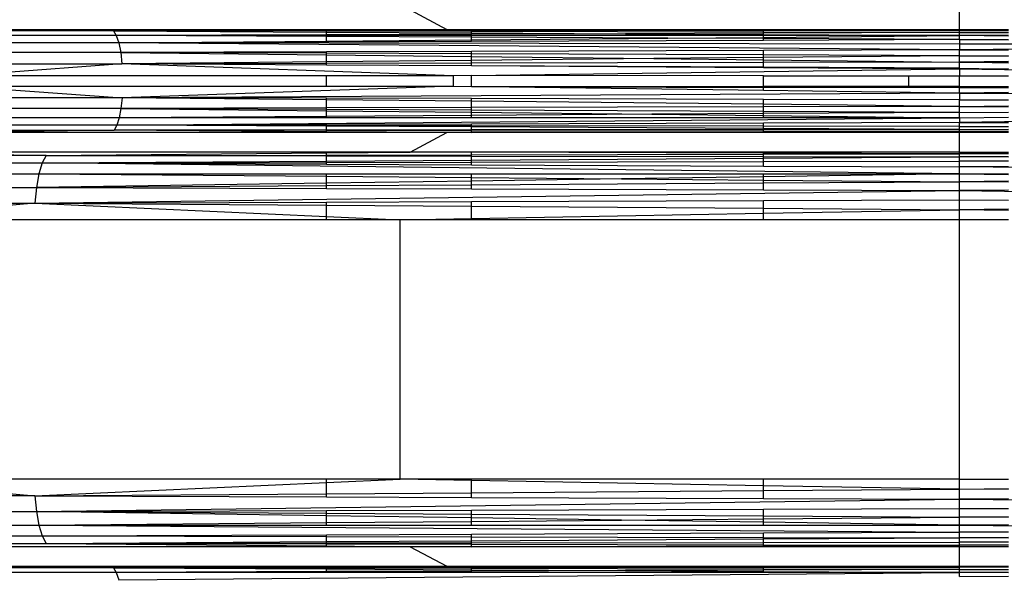
# Model space of a CAD drawing. Units: millimetres. Extents: x 46178 to 55066, y 24450 to 31759.
# Drawn here: x 50960 to 51047, y 27504 to 27553 of the extents above; entities that cross this region are included whole.
import ezdxf

# ---------------------------------------------------------------- set-up
doc = ezdxf.new("R2010")
doc.units = ezdxf.units.MM
doc.layers.add('Strefa bezpieczna', color=8, linetype='Continuous')
doc.dimstyles.get("Standard").update_dxf_attribs({"dimtxt": 180, "dimasz": 200, "dimexe": 0.18, "dimexo": 0.0625, "dimgap": 200, "dimtad": 0, "dimtih": 1, "dimtoh": 1, "dimlfac": 0.001, "dimzin": 0, "dimdsep": 46, "dimtxsty": 'Standard', "dimcen": 0.09, "dimse1": 1, "dimse2": 1, "dimadec": 0, "dimazin": 0, "dimtfac": 1, "dimtdec": 4, "dimtofl": 0, "dimtmove": 0, "dimatfit": 3, "dimfxl": 0, "dimtolj": 1, "dimtzin": 0, "dimarcsym": 0})

# ---------------------------------------------------------------- blocks, each defined once
blk = doc.blocks.new('*D1')
at = {"layer": 'Defpoints', "color": 0}
for p in [(55065.936, 31640.754), (55065.936, 29409.8), (47819.3, 27329.8)]:
    blk.add_point(p, dxfattribs=at)
at = {"layer": 'Strefa bezpieczna', "color": 0, "lineweight": -2}
for p, q in [((48019.3, 31640.754), (50972.618, 31640.754)), ((54865.936, 31640.754), (51912.618, 31640.754))]:
    blk.add_line(p, q, dxfattribs=at)
at = {"layer": 'Strefa bezpieczna', "color": 0}
for points in [[(48019.3, 31674.087), (48019.3, 31607.421), (47819.3, 31640.754)], [(54865.936, 31674.087), (54865.936, 31607.421), (55065.936, 31640.754)]]:
    blk.add_solid(points, dxfattribs=at)
at = {"layer": 'Strefa bezpieczna', "color": 0, "insert": (51442.618, 31640.754), "char_height": 180, "attachment_point": 5}
blk.add_mtext('\\A1;7.25', dxfattribs=at)
blk = doc.blocks.new('*D2')
at = {"layer": 'Defpoints', "color": 0}
for p in [(53565.936, 30962.833), (53565.936, 28909.8), (49315.3, 26826.775)]:
    blk.add_point(p, dxfattribs=at)
at = {"layer": 'Strefa bezpieczna', "color": 0, "lineweight": -2}
for p, q in [((49515.3, 30962.833), (50970.618, 30962.833)), ((53365.936, 30962.833), (51910.618, 30962.833))]:
    blk.add_line(p, q, dxfattribs=at)
at = {"layer": 'Strefa bezpieczna', "color": 0}
for points in [[(49515.3, 30996.166), (49515.3, 30929.499), (49315.3, 30962.833)], [(53365.936, 30996.166), (53365.936, 30929.499), (53565.936, 30962.833)]]:
    blk.add_solid(points, dxfattribs=at)
at = {"layer": 'Strefa bezpieczna', "color": 0, "insert": (51440.618, 30962.833), "char_height": 180, "attachment_point": 5}
blk.add_mtext('\\A1;4.25', dxfattribs=at)

msp = doc.modelspace()

# ---------------------------------------------------------------- linework, layer by layer
for p, q in [((50994.52, 27554.23), (50997.762, 27552.51)), ((51042.936, 27552.51), (51042.936, 27554.23)), ((50957.956, 27552.51), (50987.17, 27552.51)), ((50957.956, 27552.474), (50968.383, 27552.385)), ((50987.17, 27552.465), (50968.383, 27552.385)), ((50997.762, 27552.51), (50987.17, 27552.465)), ((50987.17, 27552.51), (50997.762, 27552.51)), ((50987.17, 27552.465), (50987.17, 27552.51)), ((50987.17, 27552.392), (50987.17, 27552.465)), ((50997.762, 27552.51), (50999.917, 27552.51)), ((50999.917, 27552.51), (51025.669, 27552.51)), ((50999.917, 27552.51), (51017.78, 27552.468)), ((50999.917, 27552.397), (50999.917, 27552.51)), ((50999.917, 27552.397), (51017.78, 27552.468)), ((51017.78, 27552.468), (51042.936, 27552.51)), ((51017.78, 27552.468), (51025.669, 27552.451)), ((51025.669, 27552.51), (51042.936, 27552.51)), ((51025.669, 27552.451), (51025.669, 27552.51)), ((51025.669, 27552.451), (51042.936, 27552.415)), ((51025.669, 27552.408), (51025.669, 27552.451)), ((51042.936, 27552.415), (51042.936, 27552.51)), ((51042.936, 27552.51), (51047.256, 27552.51)), ((50968.383, 27552.385), (50957.956, 27552.385)), ((50968.64, 27551.975), (50957.956, 27551.975)), ((50987.17, 27552.392), (50968.383, 27552.385)), ((50968.383, 27552.385), (50968.64, 27551.975)), ((50987.17, 27552.346), (50968.383, 27552.385)), ((50968.383, 27552.385), (50987.17, 27552.278)), ((50987.17, 27552.039), (50968.64, 27551.975)), ((50968.64, 27551.975), (50968.861, 27551.323)), ((50987.17, 27551.972), (50968.64, 27551.975)), ((50987.17, 27551.886), (50968.64, 27551.975)), ((50999.917, 27552.397), (50987.17, 27552.392)), ((50987.17, 27552.346), (50987.17, 27552.392)), ((50999.917, 27552.32), (50987.17, 27552.346)), ((50987.17, 27552.278), (50987.17, 27552.346)), ((50987.17, 27552.278), (50999.917, 27552.206)), ((50987.17, 27552.039), (50987.17, 27552.278)), ((50999.917, 27552.083), (50987.17, 27552.039)), ((50987.17, 27551.972), (50987.17, 27552.039)), ((50999.917, 27551.97), (50987.17, 27551.972)), ((50987.17, 27551.886), (50987.17, 27551.972)), ((50999.917, 27551.824), (50987.17, 27551.886)), ((50987.17, 27551.482), (50987.17, 27551.886)), ((50987.17, 27551.482), (50999.917, 27551.592)), ((51025.669, 27552.408), (50999.917, 27552.397)), ((50999.917, 27552.32), (50999.917, 27552.397)), ((51025.669, 27552.266), (50999.917, 27552.32)), ((50999.917, 27552.206), (50999.917, 27552.32)), ((50999.917, 27552.206), (51013.499, 27552.13)), ((50999.917, 27552.083), (50999.917, 27552.206)), ((51013.499, 27552.13), (50999.917, 27552.083)), ((50999.917, 27551.97), (50999.917, 27552.083)), ((51025.669, 27551.966), (50999.917, 27551.97)), ((50999.917, 27551.824), (50999.917, 27551.97)), ((51017.216, 27551.741), (50999.917, 27551.824)), ((50999.917, 27551.592), (50999.917, 27551.824)), ((50999.917, 27551.592), (51017.216, 27551.741)), ((50999.917, 27551.447), (50999.917, 27551.592)), ((51025.669, 27552.171), (51013.499, 27552.13)), ((51013.499, 27552.13), (51025.669, 27552.061)), ((51017.216, 27551.741), (51025.669, 27551.814)), ((51025.669, 27551.7), (51017.216, 27551.741)), ((51042.936, 27552.415), (51025.669, 27552.408)), ((51025.669, 27552.266), (51025.669, 27552.408)), ((51042.936, 27552.231), (51025.669, 27552.266)), ((51025.669, 27552.171), (51025.669, 27552.266)), ((51042.936, 27552.231), (51025.669, 27552.171)), ((51025.669, 27552.061), (51025.669, 27552.171)), ((51025.669, 27551.966), (51025.669, 27552.061)), ((51025.669, 27552.061), (51042.936, 27551.963)), ((51025.669, 27551.814), (51025.669, 27551.966)), ((51042.936, 27551.963), (51025.669, 27551.966)), ((51025.669, 27551.814), (51042.936, 27551.963)), ((51025.669, 27551.7), (51025.669, 27551.814)), ((51025.669, 27551.549), (51025.669, 27551.7)), ((51042.936, 27551.617), (51025.669, 27551.7)), ((51042.936, 27551.617), (51025.669, 27551.549)), ((51042.936, 27552.231), (51042.936, 27552.415)), ((51042.936, 27552.415), (51047.256, 27552.413)), ((51042.936, 27552.231), (51047.256, 27552.24)), ((51042.936, 27551.963), (51042.936, 27552.231)), ((51047.256, 27551.964), (51042.936, 27551.963)), ((51042.936, 27551.617), (51042.936, 27551.963)), ((51047.256, 27551.926), (51042.936, 27551.963)), ((51042.936, 27551.617), (51047.256, 27551.638)), ((51042.936, 27551.617), (51042.936, 27551.2)), ((51042.936, 27551.617), (51047.256, 27551.6)), ((50968.861, 27551.323), (50957.956, 27551.323)), ((50968.861, 27551.323), (50987.17, 27551.482)), ((50987.17, 27551.396), (50968.861, 27551.323)), ((50968.861, 27551.323), (50969.03, 27550.474)), ((51042.936, 27550.723), (50968.861, 27551.323)), ((51042.936, 27551.2), (50968.861, 27551.323)), ((50987.17, 27551.396), (50987.17, 27551.482)), ((50999.917, 27551.447), (50987.17, 27551.396)), ((51025.669, 27551.549), (50999.917, 27551.447)), ((51042.936, 27550.723), (51025.669, 27550.665)), ((51117.012, 27551.323), (51042.936, 27550.723)), ((51117.012, 27551.323), (51042.936, 27551.2)), ((51042.936, 27551.2), (51042.936, 27550.723)), ((51042.936, 27550.194), (51042.936, 27550.723)), ((51042.936, 27550.723), (51047.256, 27550.708)), ((50969.03, 27550.474), (50957.956, 27550.474)), ((50987.17, 27550.535), (50969.03, 27550.474)), ((50969.03, 27550.474), (50969.136, 27549.485)), ((50987.17, 27550.406), (50969.03, 27550.474)), ((50969.03, 27550.474), (50987.17, 27550.266)), ((50999.917, 27550.578), (50987.17, 27550.535)), ((50987.17, 27550.406), (50987.17, 27550.535)), ((50999.917, 27550.357), (50987.17, 27550.406)), ((50987.17, 27550.266), (50987.17, 27550.406)), ((50987.17, 27550.266), (50999.917, 27550.12)), ((50987.17, 27549.659), (50987.17, 27550.266)), ((51025.669, 27550.665), (50999.917, 27550.578)), ((50999.917, 27550.357), (50999.917, 27550.578)), ((51025.669, 27550.259), (50999.917, 27550.357)), ((50999.917, 27550.12), (50999.917, 27550.357)), ((50999.917, 27550.12), (51015.998, 27549.935)), ((50999.917, 27549.781), (50999.917, 27550.12)), ((51015.998, 27549.935), (50999.917, 27549.781)), ((51025.669, 27550.028), (51015.998, 27549.935)), ((51015.998, 27549.935), (51025.669, 27549.824)), ((51025.669, 27550.259), (51025.669, 27550.665)), ((51042.936, 27550.194), (51025.669, 27550.259)), ((51025.669, 27550.028), (51025.669, 27550.259)), ((51042.936, 27550.194), (51025.669, 27550.028)), ((51025.669, 27549.824), (51025.669, 27550.028)), ((51042.936, 27550.194), (51047.256, 27550.21)), ((51042.936, 27549.626), (51042.936, 27550.194)), ((51042.936, 27550.194), (51047.256, 27550.153)), ((50969.136, 27549.485), (50954.866, 27548.424)), ((50957.956, 27549.485), (50969.136, 27549.485)), ((50987.17, 27549.659), (50969.136, 27549.485)), ((50987.17, 27549.52), (50969.136, 27549.485)), ((50998.352, 27548.424), (50969.136, 27549.485)), ((50987.17, 27549.375), (50969.136, 27549.485)), ((50999.917, 27549.781), (50987.17, 27549.659)), ((50987.17, 27549.52), (50987.17, 27549.659)), ((50999.917, 27549.544), (50987.17, 27549.52)), ((50987.17, 27549.375), (50987.17, 27549.52)), ((50999.917, 27549.296), (50987.17, 27549.375)), ((50999.917, 27549.544), (50999.917, 27549.781)), ((51025.669, 27549.593), (50999.917, 27549.544)), ((50999.917, 27549.296), (50999.917, 27549.544)), ((51025.669, 27549.138), (50999.917, 27549.296)), ((51025.669, 27549.184), (50999.917, 27549.296)), ((50999.917, 27548.446), (51042.936, 27549.032)), ((51025.669, 27549.593), (51025.669, 27549.824)), ((51025.669, 27549.824), (51042.936, 27549.626)), ((51042.936, 27549.626), (51025.669, 27549.593)), ((51025.669, 27549.184), (51025.669, 27549.593)), ((51025.669, 27549.138), (51025.669, 27549.184)), ((51042.936, 27549.092), (51025.669, 27549.184)), ((51040.084, 27549.049), (51025.669, 27549.138)), ((51042.936, 27549.092), (51040.084, 27549.049)), ((51042.936, 27549.032), (51040.084, 27549.049)), ((51047.256, 27549.676), (51042.936, 27549.626)), ((51042.936, 27549.092), (51042.936, 27549.626)), ((51042.936, 27549.626), (51047.256, 27549.618)), ((51047.256, 27549.536), (51042.936, 27549.626)), ((51042.936, 27549.032), (51042.936, 27549.092)), ((51042.936, 27549.092), (51046.34, 27549.053)), ((51042.936, 27549.032), (51046.34, 27549.053)), ((51042.936, 27549.032), (51042.936, 27548.424)), ((51042.936, 27549.032), (51085.956, 27548.446)), ((51046.34, 27549.053), (51047.256, 27549.059)), ((50987.17, 27548.424), (50957.956, 27548.424)), ((50987.17, 27547.503), (50987.17, 27548.424)), ((50998.352, 27548.424), (50987.17, 27548.424)), ((50999.917, 27548.446), (50998.352, 27548.424)), ((50998.352, 27547.503), (50998.352, 27548.424)), ((50999.917, 27547.482), (50999.917, 27548.446)), ((51025.669, 27548.424), (50999.917, 27548.446)), ((51025.669, 27547.496), (51025.669, 27548.424)), ((51025.669, 27548.424), (51038.46, 27548.424)), ((51038.46, 27548.424), (51042.936, 27548.424)), ((51038.46, 27547.503), (51038.46, 27548.424)), ((51042.936, 27547.491), (51042.936, 27548.424)), ((51042.936, 27548.424), (51047.256, 27548.424)), ((50954.866, 27547.503), (50969.14, 27546.497)), ((50957.956, 27547.503), (50987.17, 27547.503)), ((50998.352, 27547.503), (50969.14, 27546.497)), ((50987.17, 27547.503), (50998.352, 27547.503)), ((50998.352, 27547.503), (50999.917, 27547.482)), ((50999.917, 27547.482), (51025.669, 27547.496)), ((51003.27, 27547.436), (50999.917, 27547.482)), ((50999.917, 27547.482), (51025.669, 27547.405)), ((51025.669, 27547.405), (51003.27, 27547.436)), ((51025.669, 27547.131), (51003.27, 27547.436)), ((51038.46, 27547.503), (51025.669, 27547.496)), ((51025.669, 27547.405), (51025.669, 27547.496)), ((51042.936, 27547.381), (51025.669, 27547.405)), ((51025.669, 27547.131), (51025.669, 27547.405)), ((51038.866, 27547.492), (51038.46, 27547.503)), ((51042.936, 27547.491), (51038.866, 27547.492)), ((51038.866, 27547.492), (51042.936, 27547.381)), ((51042.936, 27547.491), (51047.256, 27547.494)), ((51042.936, 27547.381), (51042.936, 27547.491)), ((51042.936, 27547.381), (51047.256, 27547.39)), ((51042.936, 27546.895), (51042.936, 27547.381)), ((50969.14, 27546.497), (50957.956, 27546.497)), ((50969.14, 27546.497), (50969.044, 27545.552)), ((51042.936, 27546.895), (50969.14, 27546.497)), ((50987.17, 27546.31), (50969.14, 27546.497)), ((50987.17, 27546.449), (50969.14, 27546.497)), ((50999.917, 27546.415), (50987.17, 27546.449)), ((50987.17, 27546.31), (50987.17, 27546.449)), ((51025.669, 27546.347), (50999.917, 27546.415)), ((50999.917, 27546.178), (50999.917, 27546.415)), ((51042.936, 27546.895), (51025.669, 27547.131)), ((51047.256, 27546.954), (51042.936, 27546.895)), ((51042.936, 27546.895), (51116.732, 27546.497)), ((51042.936, 27546.895), (51042.936, 27546.301)), ((50969.044, 27545.552), (50957.956, 27545.552)), ((50969.044, 27545.552), (50968.891, 27544.727)), ((50987.17, 27545.597), (50969.044, 27545.552)), ((50987.17, 27545.467), (50969.044, 27545.552)), ((50969.044, 27545.552), (50987.17, 27545.35)), ((50999.917, 27546.178), (50987.17, 27546.31)), ((50987.17, 27545.597), (50987.17, 27546.31)), ((50999.917, 27545.628), (50987.17, 27545.597)), ((50987.17, 27545.467), (50987.17, 27545.597)), ((51025.669, 27545.912), (50999.917, 27546.178)), ((50999.917, 27545.628), (50999.917, 27546.178)), ((51025.669, 27545.691), (50999.917, 27545.628)), ((50999.917, 27545.407), (50999.917, 27545.628)), ((51042.936, 27546.301), (51025.669, 27546.347)), ((51025.669, 27545.912), (51025.669, 27546.347)), ((51042.936, 27545.733), (51025.669, 27545.912)), ((51025.669, 27545.691), (51025.669, 27545.912)), ((51042.936, 27545.733), (51025.669, 27545.691)), ((51025.669, 27545.286), (51025.669, 27545.691)), ((51042.936, 27546.301), (51047.256, 27546.312)), ((51042.936, 27545.733), (51042.936, 27546.301)), ((51042.936, 27545.733), (51047.256, 27545.778)), ((51042.936, 27545.205), (51042.936, 27545.733)), ((51042.936, 27545.733), (51047.256, 27545.723)), ((51116.828, 27545.552), (51042.936, 27544.31)), ((50968.891, 27544.727), (50957.956, 27544.727)), ((50968.891, 27544.727), (50968.69, 27544.071)), ((50968.69, 27544.071), (51042.936, 27544.727)), ((50987.17, 27544.845), (50968.891, 27544.727)), ((50987.17, 27544.727), (50968.891, 27544.727)), ((50999.917, 27545.407), (50987.17, 27545.467)), ((50987.17, 27545.35), (50987.17, 27545.467)), ((50987.17, 27545.35), (50999.917, 27545.207)), ((50987.17, 27544.845), (50987.17, 27545.35)), ((50999.917, 27544.927), (50987.17, 27544.845)), ((50987.17, 27544.727), (50987.17, 27544.845)), ((50999.917, 27544.727), (50987.17, 27544.727)), ((51025.669, 27545.286), (50999.917, 27545.407)), ((50999.917, 27545.207), (50999.917, 27545.407)), ((50999.917, 27545.207), (51015.821, 27545.03)), ((50999.917, 27544.927), (50999.917, 27545.207)), ((51015.821, 27545.03), (50999.917, 27544.927)), ((50999.917, 27544.727), (50999.917, 27544.927)), ((51025.669, 27544.727), (50999.917, 27544.727)), ((51025.669, 27545.093), (51015.821, 27545.03)), ((51015.821, 27545.03), (51025.669, 27544.92)), ((51025.669, 27545.093), (51025.669, 27545.286)), ((51042.936, 27545.205), (51025.669, 27545.286)), ((51042.936, 27545.205), (51025.669, 27545.093)), ((51025.669, 27544.92), (51025.669, 27545.093)), ((51025.669, 27544.727), (51025.669, 27544.92)), ((51025.669, 27544.92), (51042.936, 27544.727)), ((51042.936, 27544.727), (51025.669, 27544.727)), ((51042.936, 27545.205), (51047.256, 27545.225)), ((51042.936, 27544.727), (51042.936, 27545.205)), ((51042.936, 27544.727), (51047.256, 27544.775)), ((51042.936, 27544.727), (51042.936, 27544.31)), ((50968.69, 27544.071), (50957.956, 27544.071)), ((50968.69, 27544.071), (50968.454, 27543.626)), ((50987.17, 27544.131), (50968.69, 27544.071)), ((50987.17, 27543.978), (50968.69, 27544.071)), ((50987.17, 27544.045), (50968.69, 27544.071)), ((50999.917, 27544.172), (50987.17, 27544.131)), ((50987.17, 27544.045), (50987.17, 27544.131)), ((50999.917, 27544.026), (50987.17, 27544.045)), ((50987.17, 27543.978), (50987.17, 27544.045)), ((50999.917, 27543.914), (50987.17, 27543.978)), ((50987.17, 27543.643), (50987.17, 27543.978)), ((51025.669, 27544.255), (50999.917, 27544.172)), ((50999.917, 27544.026), (50999.917, 27544.172)), ((51025.669, 27543.989), (50999.917, 27544.026)), ((50999.917, 27543.914), (50999.917, 27544.026)), ((51025.669, 27543.784), (50999.917, 27543.914)), ((50999.917, 27543.655), (50999.917, 27543.914)), ((51042.936, 27544.31), (51025.669, 27544.255)), ((51025.669, 27543.989), (51025.669, 27544.255)), ((51042.936, 27543.964), (51025.669, 27543.989)), ((51025.669, 27543.784), (51025.669, 27543.989)), ((51042.936, 27543.696), (51025.669, 27543.784)), ((51025.669, 27543.68), (51025.669, 27543.784)), ((51042.936, 27543.964), (51042.936, 27544.31)), ((51042.936, 27544.31), (51047.256, 27544.296)), ((51042.936, 27543.964), (51047.256, 27543.97)), ((51042.936, 27543.696), (51042.936, 27543.964)), ((50968.454, 27543.626), (50957.956, 27543.477)), ((50957.956, 27543.626), (50968.454, 27543.626)), ((50987.17, 27543.421), (50957.956, 27543.417)), ((50987.17, 27543.643), (50968.454, 27543.626)), ((50987.17, 27543.492), (50968.454, 27543.626)), ((50987.17, 27543.597), (50968.454, 27543.626)), ((50999.917, 27543.655), (50987.17, 27543.643)), ((50987.17, 27543.597), (50987.17, 27543.643)), ((50999.917, 27543.578), (50987.17, 27543.597)), ((50987.17, 27543.492), (50987.17, 27543.597)), ((50997.762, 27543.417), (50987.17, 27543.492)), ((50987.17, 27543.421), (50987.17, 27543.492)), ((50997.762, 27543.417), (50987.17, 27543.421)), ((50994.52, 27541.697), (50997.762, 27543.417)), ((50999.917, 27543.417), (50997.762, 27543.417)), ((51025.669, 27543.68), (50999.917, 27543.655)), ((50999.917, 27543.578), (50999.917, 27543.655)), ((50999.917, 27543.417), (50999.917, 27543.578)), ((51025.669, 27543.539), (50999.917, 27543.578)), ((50999.917, 27543.417), (51025.669, 27543.476)), ((51025.669, 27543.417), (50999.917, 27543.417)), ((51042.936, 27543.696), (51025.669, 27543.68)), ((51025.669, 27543.539), (51025.669, 27543.68)), ((51025.669, 27543.476), (51025.669, 27543.539)), ((51042.936, 27543.513), (51025.669, 27543.539)), ((51025.669, 27543.476), (51042.936, 27543.513)), ((51025.669, 27543.417), (51025.669, 27543.476)), ((51042.936, 27543.417), (51025.669, 27543.417)), ((51042.936, 27543.696), (51047.256, 27543.718)), ((51042.936, 27543.513), (51042.936, 27543.696)), ((51042.936, 27543.696), (51047.256, 27543.692)), ((51042.936, 27543.513), (51047.256, 27543.519)), ((51042.936, 27543.417), (51042.936, 27543.513)), ((51042.936, 27541.697), (51042.936, 27543.417)), ((51047.256, 27543.417), (51042.936, 27543.417)), ((50987.17, 27541.697), (50957.956, 27541.697)), ((50957.956, 27541.483), (50962.456, 27541.393)), ((50962.456, 27541.393), (50957.956, 27541.393)), ((50962.456, 27541.393), (50962.111, 27540.743)), ((50962.456, 27541.393), (50987.17, 27541.627)), ((50962.456, 27541.393), (50987.17, 27541.443)), ((50962.456, 27541.393), (50987.17, 27541.361)), ((50987.17, 27541.627), (50994.52, 27541.697)), ((50987.17, 27541.627), (50987.17, 27541.697)), ((50994.52, 27541.697), (50987.17, 27541.697)), ((50987.17, 27541.443), (50987.17, 27541.627)), ((50987.17, 27541.443), (50999.917, 27541.47)), ((50987.17, 27541.361), (50987.17, 27541.443)), ((50987.17, 27541.361), (50999.917, 27541.345)), ((50987.17, 27540.913), (50987.17, 27541.361)), ((50999.917, 27541.697), (50994.52, 27541.697)), ((50999.917, 27541.47), (50999.917, 27541.697)), ((51025.669, 27541.607), (50999.917, 27541.697)), ((51025.669, 27541.697), (50999.917, 27541.697)), ((50999.917, 27541.47), (51025.669, 27541.522)), ((50999.917, 27541.345), (50999.917, 27541.47)), ((50999.917, 27541.345), (51025.669, 27541.312)), ((50999.917, 27540.999), (50999.917, 27541.345)), ((50999.917, 27540.999), (51025.669, 27541.173)), ((51042.936, 27541.697), (51025.669, 27541.697)), ((51025.669, 27541.607), (51025.669, 27541.697)), ((51042.936, 27541.558), (51025.669, 27541.607)), ((51025.669, 27541.522), (51025.669, 27541.607)), ((51025.669, 27541.522), (51042.936, 27541.558)), ((51025.669, 27541.312), (51025.669, 27541.522)), ((51025.669, 27541.312), (51042.936, 27541.29)), ((51025.669, 27541.173), (51025.669, 27541.312)), ((51025.669, 27541.173), (51042.936, 27541.29)), ((51025.669, 27540.866), (51025.669, 27541.173)), ((51042.936, 27541.558), (51042.936, 27541.697)), ((51042.936, 27541.697), (51047.256, 27541.697)), ((51042.936, 27541.29), (51042.936, 27541.558)), ((51047.256, 27541.549), (51042.936, 27541.558)), ((51047.256, 27541.295), (51042.936, 27541.29)), ((51042.936, 27540.899), (51042.936, 27541.29)), ((51047.256, 27541.261), (51042.936, 27541.29)), ((50957.956, 27540.743), (50962.111, 27540.743)), ((50962.111, 27540.743), (50961.818, 27539.788)), ((50962.111, 27540.743), (50987.17, 27540.913)), ((50962.111, 27540.743), (50987.17, 27540.792)), ((51042.936, 27539.788), (50962.111, 27540.743)), ((50962.111, 27540.743), (50987.17, 27540.635)), ((50987.17, 27540.913), (50999.917, 27540.999)), ((50987.17, 27540.792), (50987.17, 27540.913)), ((50987.17, 27540.792), (50999.917, 27540.816)), ((50987.17, 27540.635), (50987.17, 27540.792)), ((50987.17, 27540.635), (50999.917, 27540.58)), ((50999.917, 27540.816), (50999.917, 27540.999)), ((50999.917, 27540.816), (51025.669, 27540.866)), ((50999.917, 27540.58), (50999.917, 27540.816)), ((50999.917, 27540.58), (51025.669, 27540.469)), ((51025.669, 27540.866), (51042.936, 27540.899)), ((51025.669, 27540.469), (51025.669, 27540.866)), ((51025.669, 27540.469), (51042.936, 27540.395)), ((51042.936, 27540.395), (51042.936, 27540.899)), ((51047.256, 27540.891), (51042.936, 27540.899)), ((51047.256, 27540.414), (51042.936, 27540.395)), ((51042.936, 27539.788), (51042.936, 27540.395)), ((51124.054, 27539.788), (51042.936, 27540.395)), ((50957.956, 27539.788), (50961.818, 27539.788)), ((50961.818, 27539.788), (50961.595, 27538.585)), ((50961.818, 27539.788), (50987.17, 27539.788)), ((50961.818, 27539.788), (50987.17, 27539.57)), ((50987.17, 27539.57), (50987.17, 27539.788)), ((50987.17, 27539.788), (50999.917, 27539.788)), ((50987.17, 27539.57), (50999.917, 27539.461)), ((50987.17, 27538.963), (50987.17, 27539.57)), ((50999.917, 27539.461), (50999.917, 27539.788)), ((50999.917, 27539.788), (51025.669, 27539.788)), ((50999.917, 27539.461), (51013.14, 27539.347)), ((50999.917, 27539.152), (50999.917, 27539.461)), ((51025.669, 27539.532), (51013.14, 27539.347)), ((51025.669, 27539.532), (51025.669, 27539.788)), ((51025.669, 27539.788), (51042.936, 27539.788)), ((51042.936, 27539.788), (51025.669, 27539.532)), ((51025.669, 27539.24), (51025.669, 27539.532)), ((51042.936, 27539.091), (51042.936, 27539.788)), ((51042.936, 27539.788), (51047.256, 27539.788)), ((51042.936, 27539.788), (51047.256, 27539.724)), ((50957.956, 27538.585), (50961.595, 27538.585)), ((50961.595, 27538.585), (50961.456, 27537.208)), ((50987.17, 27538.963), (50961.595, 27538.585)), ((50961.595, 27538.585), (50987.17, 27538.744)), ((50961.595, 27538.585), (50987.17, 27538.502)), ((50999.917, 27539.152), (50987.17, 27538.963)), ((50987.17, 27538.744), (50987.17, 27538.963)), ((50987.17, 27538.744), (50999.917, 27538.823)), ((50987.17, 27538.502), (50987.17, 27538.744)), ((51013.14, 27539.347), (50999.917, 27539.152)), ((50999.917, 27538.823), (50999.917, 27539.152)), ((50999.917, 27538.823), (51025.669, 27538.984)), ((50999.917, 27538.46), (50999.917, 27538.823)), ((51013.14, 27539.347), (51025.669, 27539.24)), ((51025.669, 27538.984), (51025.669, 27539.24)), ((51025.669, 27539.24), (51042.936, 27539.091)), ((51025.669, 27538.984), (51042.936, 27539.091)), ((51025.669, 27538.377), (51025.669, 27538.984)), ((51047.256, 27539.128), (51042.936, 27539.091)), ((51042.936, 27538.321), (51042.936, 27539.091)), ((51047.256, 27539.064), (51042.936, 27539.091)), ((50961.456, 27537.208), (51042.936, 27538.321)), ((50987.17, 27538.502), (50999.917, 27538.46)), ((50999.917, 27538.46), (51025.669, 27538.377)), ((51025.669, 27538.377), (51042.936, 27538.321)), ((51047.256, 27538.335), (51042.936, 27538.321)), ((51042.936, 27537.493), (51042.936, 27538.321)), ((51042.936, 27538.321), (51124.417, 27537.208)), ((50961.456, 27537.208), (50957.956, 27536.884)), ((50957.956, 27537.208), (50961.456, 27537.208)), ((50961.456, 27537.208), (50987.17, 27537.298)), ((50961.456, 27537.208), (50987.17, 27537.024)), ((50961.456, 27537.208), (50987.17, 27536.037)), ((50987.17, 27537.298), (50999.917, 27537.343)), ((50987.17, 27537.024), (50987.17, 27537.298)), ((50987.17, 27537.024), (50999.917, 27536.934)), ((50987.17, 27536.037), (50987.17, 27537.024)), ((50999.917, 27537.343), (51025.669, 27537.433)), ((50999.917, 27536.934), (50999.917, 27537.343)), ((50999.917, 27535.854), (50999.917, 27536.934)), ((50999.917, 27536.934), (51025.669, 27536.75)), ((51025.669, 27537.433), (51042.936, 27537.493)), ((51025.669, 27536.75), (51025.669, 27537.433)), ((51042.936, 27536.627), (51042.936, 27537.493)), ((51042.936, 27537.493), (51047.256, 27537.478)), ((50987.17, 27536.037), (50993.659, 27535.741)), ((50987.17, 27535.741), (50987.17, 27536.037)), ((50999.917, 27535.854), (51025.669, 27536.317)), ((51025.669, 27536.317), (51025.669, 27536.75)), ((51025.669, 27536.75), (51042.936, 27536.627)), ((51025.669, 27536.317), (51042.936, 27536.627)), ((51025.669, 27535.741), (51025.669, 27536.317)), ((51047.256, 27536.658), (51042.936, 27536.627)), ((51042.936, 27535.741), (51042.936, 27536.627)), ((51047.256, 27536.549), (51042.936, 27536.627)), ((50987.17, 27535.741), (50957.956, 27535.741)), ((50993.659, 27535.741), (50987.17, 27535.741)), ((50993.659, 27535.741), (50999.917, 27535.854)), ((50993.659, 27512.873), (50993.659, 27535.741)), ((50999.917, 27535.741), (50993.659, 27535.741)), ((50999.917, 27535.741), (50999.917, 27535.854)), ((51025.669, 27535.741), (50999.917, 27535.741)), ((51042.936, 27535.741), (51025.669, 27535.741)), ((51042.936, 27512.873), (51042.936, 27535.741)), ((51047.256, 27535.741), (51042.936, 27535.741)), ((50987.17, 27512.873), (50957.956, 27512.873)), ((50961.456, 27511.406), (50987.17, 27512.578)), ((50987.17, 27512.578), (50993.659, 27512.873)), ((50987.17, 27512.578), (50987.17, 27512.873)), ((50993.659, 27512.873), (50987.17, 27512.873)), ((50987.17, 27511.59), (50987.17, 27512.578)), ((50999.917, 27512.761), (50993.659, 27512.873)), ((50999.917, 27512.873), (50993.659, 27512.873)), ((51025.669, 27512.873), (50999.917, 27512.873)), ((50999.917, 27512.761), (50999.917, 27512.873)), ((51025.669, 27512.298), (50999.917, 27512.761)), ((50999.917, 27511.681), (50999.917, 27512.761)), ((51042.936, 27512.873), (51025.669, 27512.873)), ((51025.669, 27512.298), (51025.669, 27512.873)), ((51042.936, 27511.987), (51042.936, 27512.873)), ((51042.936, 27512.873), (51047.256, 27512.873)), ((50957.956, 27511.73), (50961.456, 27511.406)), ((50987.17, 27511.59), (50999.917, 27511.681)), ((50999.917, 27511.681), (51025.669, 27511.864)), ((50999.917, 27511.272), (50999.917, 27511.681)), ((51042.936, 27511.987), (51025.669, 27512.298)), ((51025.669, 27511.864), (51025.669, 27512.298)), ((51025.669, 27511.864), (51042.936, 27511.987)), ((51025.669, 27511.182), (51025.669, 27511.864)), ((51042.936, 27511.987), (51047.256, 27512.065)), ((51042.936, 27511.121), (51042.936, 27511.987)), ((51047.256, 27511.957), (51042.936, 27511.987)), ((50957.956, 27511.49), (50961.456, 27511.406)), ((50961.456, 27511.406), (50957.956, 27511.406)), ((50961.456, 27511.406), (50987.17, 27511.59)), ((50961.456, 27511.406), (50961.595, 27510.029)), ((50961.456, 27511.406), (50987.17, 27511.316)), ((50961.595, 27510.029), (51042.936, 27511.121)), ((50987.17, 27511.316), (50987.17, 27511.59)), ((50987.17, 27511.316), (50999.917, 27511.272)), ((50999.917, 27511.272), (51025.669, 27511.182)), ((51025.669, 27511.182), (51042.936, 27511.121)), ((51047.256, 27511.136), (51042.936, 27511.121)), ((51042.936, 27510.294), (51042.936, 27511.121)), ((51042.936, 27511.121), (51124.277, 27510.029)), ((50957.956, 27510.029), (50961.595, 27510.029)), ((50961.595, 27510.029), (50987.17, 27510.113)), ((50961.595, 27510.029), (50961.818, 27508.826)), ((50961.595, 27510.029), (50987.17, 27509.87)), ((50987.17, 27509.651), (50961.595, 27510.029)), ((50987.17, 27510.113), (50999.917, 27510.154)), ((50987.17, 27509.87), (50987.17, 27510.113)), ((50999.917, 27510.154), (51025.669, 27510.237)), ((50999.917, 27509.791), (50999.917, 27510.154)), ((51025.669, 27510.237), (51042.936, 27510.294)), ((51025.669, 27509.631), (51025.669, 27510.237)), ((51042.936, 27509.523), (51042.936, 27510.294)), ((51042.936, 27510.294), (51047.256, 27510.28)), ((50987.17, 27509.87), (50999.917, 27509.791)), ((50987.17, 27509.651), (50987.17, 27509.87)), ((50999.917, 27509.463), (50987.17, 27509.651)), ((50987.17, 27509.044), (50987.17, 27509.651)), ((50987.17, 27509.044), (50999.917, 27509.154)), ((50999.917, 27509.463), (50999.917, 27509.791)), ((50999.917, 27509.791), (51025.669, 27509.631)), ((51013.14, 27509.267), (50999.917, 27509.463)), ((50999.917, 27509.154), (50999.917, 27509.463)), ((50999.917, 27509.154), (51013.14, 27509.267)), ((50999.917, 27508.826), (50999.917, 27509.154)), ((51013.14, 27509.267), (51025.669, 27509.375)), ((51025.669, 27509.082), (51013.14, 27509.267)), ((51025.669, 27509.631), (51042.936, 27509.523)), ((51025.669, 27509.375), (51025.669, 27509.631)), ((51025.669, 27509.375), (51042.936, 27509.523)), ((51025.669, 27509.082), (51025.669, 27509.375)), ((51025.669, 27508.826), (51025.669, 27509.082)), ((51042.936, 27508.826), (51025.669, 27509.082)), ((51047.256, 27509.55), (51042.936, 27509.523)), ((51042.936, 27508.826), (51042.936, 27509.523)), ((51047.256, 27509.486), (51042.936, 27509.523)), ((50957.956, 27508.826), (50961.818, 27508.826)), ((50961.818, 27508.826), (50987.17, 27509.044)), ((50961.818, 27508.826), (51042.936, 27508.219)), ((50961.818, 27508.826), (50962.111, 27507.871)), ((50961.818, 27508.826), (50987.17, 27508.826)), ((50987.17, 27508.826), (50987.17, 27509.044)), ((50987.17, 27508.826), (50999.917, 27508.826)), ((50999.917, 27508.826), (51025.669, 27508.826)), ((51025.669, 27508.826), (51042.936, 27508.826)), ((51025.669, 27508.145), (51042.936, 27508.219)), ((51042.936, 27508.826), (51047.256, 27508.89)), ((51042.936, 27508.219), (51042.936, 27508.826)), ((51042.936, 27508.826), (51123.761, 27507.871)), ((51047.256, 27508.826), (51042.936, 27508.826)), ((51042.936, 27507.715), (51042.936, 27508.219)), ((51047.256, 27508.201), (51042.936, 27508.219)), ((50957.956, 27507.871), (50962.111, 27507.871)), ((50962.111, 27507.871), (50987.17, 27507.979)), ((50962.111, 27507.871), (50962.456, 27507.221)), ((50962.111, 27507.871), (50987.17, 27507.823)), ((50962.456, 27507.221), (50987.17, 27507.373)), ((50987.17, 27507.979), (50999.917, 27508.034)), ((50987.17, 27507.823), (50987.17, 27507.979)), ((50987.17, 27507.823), (50999.917, 27507.798)), ((50987.17, 27507.373), (50987.17, 27507.823)), ((50987.17, 27507.373), (50999.917, 27507.451)), ((50987.17, 27507.253), (50987.17, 27507.373)), ((50999.917, 27508.034), (51025.669, 27508.145)), ((50999.917, 27507.798), (50999.917, 27508.034)), ((50999.917, 27507.451), (50999.917, 27507.798)), ((50999.917, 27507.798), (51025.669, 27507.748)), ((50999.917, 27507.451), (51025.669, 27507.609)), ((50999.917, 27507.269), (50999.917, 27507.451)), ((51025.669, 27507.748), (51025.669, 27508.145)), ((51025.669, 27507.609), (51025.669, 27507.748)), ((51025.669, 27507.748), (51042.936, 27507.715)), ((51025.669, 27507.609), (51042.936, 27507.715)), ((51025.669, 27507.302), (51025.669, 27507.609)), ((51047.256, 27507.723), (51042.936, 27507.715)), ((51042.936, 27507.325), (51042.936, 27507.715)), ((51047.256, 27507.688), (51042.936, 27507.715)), ((50962.456, 27507.221), (50957.956, 27507.131)), ((50957.956, 27507.221), (50962.456, 27507.221)), ((50987.17, 27506.917), (50957.956, 27506.917)), ((50962.456, 27507.221), (50987.17, 27507.253)), ((50962.456, 27507.221), (50987.17, 27507.171)), ((50962.456, 27507.221), (50987.17, 27506.987)), ((50987.17, 27507.253), (50999.917, 27507.269)), ((50987.17, 27507.171), (50987.17, 27507.253)), ((50987.17, 27507.171), (50999.917, 27507.145)), ((50987.17, 27506.987), (50987.17, 27507.171)), ((50987.17, 27506.987), (50994.52, 27506.917)), ((50987.17, 27506.917), (50987.17, 27506.987)), ((50994.52, 27506.917), (50987.17, 27506.917)), ((50994.52, 27506.917), (50997.762, 27505.197)), ((50999.917, 27506.917), (50994.52, 27506.917)), ((50999.917, 27507.269), (51025.669, 27507.302)), ((50999.917, 27507.145), (50999.917, 27507.269)), ((50999.917, 27507.145), (51025.669, 27507.092)), ((50999.917, 27506.917), (50999.917, 27507.145)), ((50999.917, 27506.917), (51025.669, 27507.007)), ((51025.669, 27506.917), (50999.917, 27506.917)), ((51025.669, 27507.302), (51042.936, 27507.325)), ((51025.669, 27507.092), (51025.669, 27507.302)), ((51025.669, 27507.092), (51042.936, 27507.057)), ((51025.669, 27507.007), (51025.669, 27507.092)), ((51025.669, 27507.007), (51042.936, 27507.057)), ((51025.669, 27506.917), (51025.669, 27507.007)), ((51042.936, 27506.917), (51025.669, 27506.917)), ((51042.936, 27507.057), (51042.936, 27507.325)), ((51047.256, 27507.319), (51042.936, 27507.325)), ((51047.256, 27507.066), (51042.936, 27507.057)), ((51042.936, 27506.917), (51042.936, 27507.057)), ((51042.936, 27505.197), (51042.936, 27506.917)), ((51047.256, 27506.917), (51042.936, 27506.917)), ((50957.956, 27505.197), (50987.17, 27505.197)), ((50957.956, 27505.161), (50968.383, 27505.072)), ((50968.383, 27505.072), (50957.956, 27505.072)), ((50987.17, 27505.152), (50968.383, 27505.072)), ((50987.17, 27505.079), (50968.383, 27505.072)), ((50968.383, 27505.072), (50968.64, 27504.662)), ((50987.17, 27505.033), (50968.383, 27505.072)), ((50968.383, 27505.072), (50987.17, 27504.965)), ((50987.17, 27504.726), (50968.64, 27504.662)), ((50997.762, 27505.197), (50987.17, 27505.152)), ((50987.17, 27505.197), (50997.762, 27505.197)), ((50987.17, 27505.152), (50987.17, 27505.197)), ((50987.17, 27505.079), (50987.17, 27505.152)), ((50999.917, 27505.084), (50987.17, 27505.079)), ((50987.17, 27505.033), (50987.17, 27505.079)), ((50999.917, 27505.007), (50987.17, 27505.033)), ((50987.17, 27504.965), (50987.17, 27505.033)), ((50987.17, 27504.965), (50999.917, 27504.893)), ((50987.17, 27504.726), (50987.17, 27504.965)), ((50999.917, 27504.77), (50987.17, 27504.726)), ((50987.17, 27504.659), (50987.17, 27504.726)), ((50997.762, 27505.197), (50999.917, 27505.197)), ((50999.917, 27505.197), (51025.669, 27505.197)), ((50999.917, 27505.197), (51017.78, 27505.155)), ((50999.917, 27505.084), (50999.917, 27505.197)), ((50999.917, 27505.084), (51017.78, 27505.155)), ((51025.669, 27505.095), (50999.917, 27505.084)), ((50999.917, 27505.007), (50999.917, 27505.084)), ((51025.669, 27504.953), (50999.917, 27505.007)), ((50999.917, 27504.893), (50999.917, 27505.007)), ((50999.917, 27504.893), (51013.499, 27504.816)), ((50999.917, 27504.77), (50999.917, 27504.893)), ((51013.499, 27504.816), (50999.917, 27504.77)), ((50999.917, 27504.657), (50999.917, 27504.77)), ((51025.669, 27504.858), (51013.499, 27504.816)), ((51013.499, 27504.816), (51025.669, 27504.748)), ((51017.78, 27505.155), (51042.936, 27505.197)), ((51017.78, 27505.155), (51025.669, 27505.138)), ((51025.669, 27505.197), (51042.936, 27505.197)), ((51025.669, 27505.138), (51025.669, 27505.197)), ((51025.669, 27505.138), (51042.936, 27505.102)), ((51025.669, 27505.095), (51025.669, 27505.138)), ((51042.936, 27505.102), (51025.669, 27505.095)), ((51025.669, 27504.953), (51025.669, 27505.095)), ((51025.669, 27504.858), (51025.669, 27504.953)), ((51042.936, 27504.918), (51025.669, 27504.953)), ((51042.936, 27504.918), (51025.669, 27504.858)), ((51025.669, 27504.748), (51025.669, 27504.858)), ((51025.669, 27504.653), (51025.669, 27504.748)), ((51025.669, 27504.748), (51042.936, 27504.65)), ((51042.936, 27505.102), (51042.936, 27505.197)), ((51042.936, 27505.197), (51047.256, 27505.197)), ((51047.256, 27505.111), (51042.936, 27505.102)), ((51042.936, 27504.918), (51042.936, 27505.102)), ((51042.936, 27504.918), (51047.256, 27504.927)), ((51042.936, 27504.65), (51042.936, 27504.918)), ((50968.64, 27504.662), (50957.956, 27504.662)), ((50968.64, 27504.662), (50968.861, 27504.01)), ((50987.17, 27504.659), (50968.64, 27504.662)), ((50968.861, 27504.01), (51042.936, 27504.65)), ((50999.917, 27504.657), (50987.17, 27504.659)), ((51025.669, 27504.653), (50999.917, 27504.657)), ((51042.936, 27504.65), (51025.669, 27504.653)), ((51047.256, 27504.651), (51042.936, 27504.65)), ((51042.936, 27504.304), (51042.936, 27504.65)), ((51047.256, 27504.613), (51042.936, 27504.65)), ((51042.936, 27504.304), (51047.256, 27504.325))]:
    msp.add_line(p, q)

# ---------------------------------------------------------------- dimensions: what is measured, and where the dimension line sits
at = {"layer": 'Strefa bezpieczna'}
dim = msp.add_linear_dim(base=(55065.936, 31640.754), p1=(47819.3, 27329.8), p2=(55065.936, 29409.8), dimstyle='Standard', dxfattribs=at)
dim.commit()
dim.dimension.update_dxf_attribs({"geometry": '*D1', "text_midpoint": (51442.618, 31640.754), "dimtype": 160})
dim = msp.add_linear_dim(base=(53565.936, 30962.833), p1=(49315.3, 26826.775), p2=(53565.936, 28909.8), dimstyle='Standard', dxfattribs=at)
dim.commit()
dim.dimension.update_dxf_attribs({"geometry": '*D2', "text_midpoint": (51440.618, 30962.833)})

doc.saveas('drawing.dxf')
